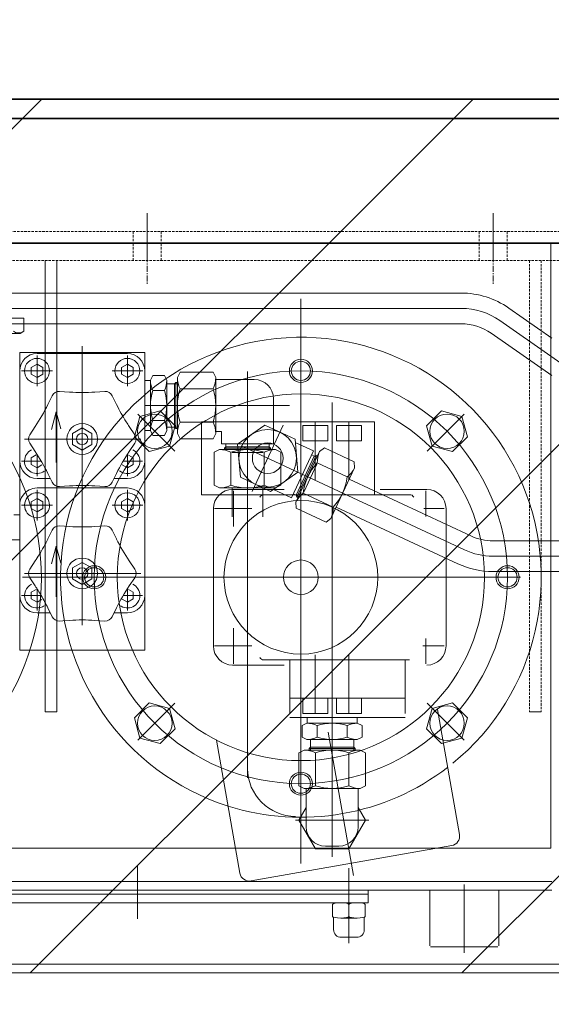
# Model space of a CAD drawing. Extents: x -23372 to 10144, y -144 to 37483.
# Drawn here: x -6766 to -6490, y 31455 to 31968 of the extents above; entities that cross this region are included whole.
import ezdxf

# ---------------------------------------------------------------- set-up
doc = ezdxf.new("R2010")
doc.units = 0
doc.header["$LTSCALE"] = 5
doc.header["$PDMODE"] = 1
doc.linetypes.add('CENTER', pattern=[2, 1.25, -0.25, 0.25, -0.25])
doc.linetypes.add('DASHED', pattern=[0.75, 0.5, -0.25])
doc.layers.get('0').update_dxf_attribs({"linetype": 'CONTINUOUS'})
doc.layers.get('Defpoints').update_dxf_attribs({"linetype": 'CONTINUOUS'})
for name, color, linetype, lineweight in [('CENT001', 2, 'CENTER', 18), ('DASH001', 2, 'DASHED', 18), ('DIM001', 7, 'CONTINUOUS', 18), ('LINE001', 2, 'CONTINUOUS', 18), ('LINE002', 4, 'CONTINUOUS', 35)]:
    doc.layers.add(name, color=color, linetype=linetype, lineweight=lineweight)
doc.layers.add('VIEW001', color=252, linetype='CONTINUOUS', plot=False)
doc.styles.add('Dim_std', font='simplex.shx', dxfattribs={"width": 0.8, "bigfont": 'extfont.shx'})
doc.styles.add('txt', font='simplex.shx', dxfattribs={"width": 0.9, "bigfont": 'extfont.shx'})
doc.dimstyles.new('S1-50', dxfattribs={"dimscale": 50, "dimtxt": 3, "dimasz": 3, "dimexe": 1, "dimexo": 0.6, "dimgap": 1, "dimtad": 3, "dimzin": 9, "dimdsep": 46, "dimtxsty": 'txt', "dimblk1": 'OPEN', "dimblk2": 'OPEN', "dimsah": 1, "dimcen": 0, "dimclrd": 255, "dimclrt": 255, "dimazin": 2, "dimtfac": 1, "dimtmove": 0, "dimatfit": 0, "dimldrblk": 'OPEN', "dimfxl": 1, "dimtfill": 1, "dimtolj": 1, "dimtzin": 0, "dimarcsym": 0})
doc.dimstyles.new('S1-50(累進)', dxfattribs={"dimscale": 50, "dimtxt": 3.2, "dimasz": 3, "dimexe": 1, "dimexo": 0.6, "dimgap": 1, "dimtad": 3, "dimjust": 4, "dimdec": 3, "dimdsep": 46, "dimtxsty": 'Dim_std', "dimblk1": 'NONE', "dimblk2": 'OPEN', "dimsah": 1, "dimcen": 0, "dimclrd": 256, "dimclre": 256, "dimclrt": 256, "dimadec": 3, "dimazin": 2, "dimtfac": 1, "dimtdec": 3, "dimtmove": 0, "dimatfit": 0, "dimldrblk": 'OPEN', "dimfxl": 1, "dimtolj": 1, "dimtzin": 0, "dimarcsym": 0})

# ---------------------------------------------------------------- blocks, each defined once
blk = doc.blocks.new('_OPEN')
at = {"color": 0, "linetype": 'ByBlock'}
for p, q in [((-1, 0.1667), (0, 0)), ((0, 0), (-1, -0.1667)), ((0, 0), (-1, 0))]:
    blk.add_line(p, q, dxfattribs=at)
blk = doc.blocks.new('*D132')
at = {"layer": 'Defpoints', "color": 0, "ltscale": 0.5, "transparency": 16777216}
for p in [(-3822.14, 33722.34), (-3822.14, 31426.46), (-13042.53, 30326.08)]:
    blk.add_point(p, dxfattribs=at)
at = {"layer": 'DIM001', "color": 0, "lineweight": -2, "ltscale": 0.5, "transparency": 16777216}
for p, q in [((-13042.53, 30356.08), (-13042.53, 33772.34)), ((-3822.14, 31456.46), (-3822.14, 33772.34))]:
    blk.add_line(p, q, dxfattribs=at)
at = {"layer": 'DIM001', "color": 255, "lineweight": -2, "ltscale": 0.5, "transparency": 16777216}
blk.add_line((-12892.53, 33722.34), (-3972.14, 33722.34), dxfattribs=at)
at = {"layer": 'DIM001', "color": 255, "lineweight": -2, "ltscale": 0.5, "transparency": 16777216, "xscale": 150, "yscale": 150, "zscale": 150, "rotation": 180}
blk.add_blockref('_OPEN', (-13042.53, 33722.34), dxfattribs=at)
at = {"layer": 'DIM001', "color": 255, "lineweight": -2, "ltscale": 0.5, "transparency": 16777216, "xscale": 150, "yscale": 150, "zscale": 150}
blk.add_blockref('_OPEN', (-3822.14, 33722.34), dxfattribs=at)
at = {"layer": 'DIM001', "color": 255, "ltscale": 0.5, "transparency": 16777216, "insert": (-8022.14, 33847.34), "char_height": 150, "attachment_point": 5, "style": 'txt', "bg_fill": 3, "box_fill_scale": 1.1, "bg_fill_color": 9, "bg_fill_true_color": 13158600, "bg_fill_transparency": 0}
blk.add_mtext('\\A1;9220 （上部支腕）', dxfattribs=at)
blk = doc.blocks.new('HYR5GH')
at = {"layer": 'CENT001', "ltscale": 0.5}
for p, q in [((-114408.45, 42852.26), (-114408.45, 42817.77)), ((-114228.45, 42852.26), (-114228.45, 42817.77))]:
    blk.add_line(p, q, dxfattribs=at)
at = {"layer": 'DASH001', "ltscale": 0.5}
for p, q in [((-114415.7, 42830.06), (-114415.7, 42839.06)), ((-114401.2, 42830.06), (-114401.2, 42839.06)), ((-114235.7, 42830.06), (-114235.7, 42839.06)), ((-114221.2, 42830.06), (-114221.2, 42839.06)), ((-114718.45, 42830.06), (-114157.45, 42830.06)), ((-114209.45, 42830.06), (-114209.45, 42595.06)), ((-114203.45, 42830.06), (-114203.45, 42595.06))]:
    blk.add_line(p, q, dxfattribs=at)
at = {"layer": 'LINE001'}
for p, q in [((-114718.45, 42839.06), (-113918.45, 42839.06)), ((-114198.45, 42839.06), (-114198.45, 42524.06)), ((-114461.45, 42830.06), (-114461.45, 42595.06)), ((-114455.45, 42830.06), (-114455.45, 42595.06)), ((-114245.02, 42813.06), (-114513.2, 42813.06)), ((-114328.45, 42810.06), (-114328.45, 42515.96)), ((-114245.02, 42805.06), (-114513.2, 42805.06)), ((-114220.36, 42805.29), (-114197.95, 42789.6)), ((-114494.42, 42800.06), (-114472.48, 42800.06)), ((-114472.48, 42800.06), (-114472.48, 42793.2)), ((-114245.02, 42797.06), (-114513.2, 42797.06)), ((-114224.95, 42798.73), (-114198.45, 42780.18)), ((-114474.45, 42792.06), (-114492.45, 42792.06)), ((-114472.48, 42793.2), (-114474.45, 42792.06)), ((-114229.54, 42792.18), (-114197.95, 42770.06)), ((-114442.2, 42785.48), (-114442.2, 42710.09)), ((-114474.7, 42711.89), (-114474.7, 42782.06)), ((-114474.7, 42782.06), (-114409.7, 42782.06)), ((-114418.7, 42781.56), (-114465.7, 42781.56)), ((-114465.7, 42780.56), (-114465.7, 42764.56)), ((-114418.7, 42780.56), (-114418.7, 42764.56)), ((-114409.7, 42755.06), (-114409.7, 42782.06)), ((-114198.45, 42780.18), (-114153.25, 42748.53)), ((-114465.7, 42776.03), (-114468.7, 42774.3)), ((-114468.7, 42774.3), (-114468.7, 42770.83)), ((-114462.7, 42774.3), (-114465.7, 42776.03)), ((-114462.7, 42774.3), (-114462.7, 42770.83)), ((-114418.7, 42776.03), (-114421.7, 42774.3)), ((-114421.7, 42774.3), (-114421.7, 42770.83)), ((-114415.7, 42774.3), (-114418.7, 42776.03)), ((-114415.7, 42774.3), (-114415.7, 42770.83)), ((-114474.7, 42772.56), (-114474.7, 42725.56)), ((-114473.7, 42772.56), (-114457.7, 42772.56)), ((-114465.7, 42769.1), (-114468.7, 42770.83)), ((-114462.7, 42770.83), (-114465.7, 42769.1)), ((-114410.7, 42772.56), (-114426.7, 42772.56)), ((-114418.7, 42769.1), (-114421.7, 42770.83)), ((-114415.7, 42770.83), (-114418.7, 42769.1)), ((-114409.7, 42755.06), (-114409.7, 42772.56)), ((-114406.7, 42767.67), (-114405.42, 42770.15)), ((-114406.7, 42767.67), (-114405.42, 42770.15)), ((-114405.42, 42770.15), (-114399.48, 42770.15)), ((-114398.2, 42767.67), (-114399.48, 42770.15)), ((-114392.7, 42769.12), (-114391.28, 42771.88)), ((-114392.7, 42740.01), (-114392.7, 42769.12)), ((-114391.28, 42771.88), (-114384.32, 42771.88)), ((-114384.32, 42771.88), (-114374.12, 42771.88)), ((-114372.7, 42769.12), (-114374.12, 42771.88)), ((-114372.7, 42740.01), (-114372.7, 42769.12)), ((-114356.2, 42772.22), (-114356.2, 42560.56)), ((-114409.7, 42767.56), (-114406.7, 42767.56)), ((-114406.7, 42757.54), (-114406.7, 42767.67)), ((-114398.2, 42763.79), (-114398.2, 42767.67)), ((-114398.2, 42765.81), (-114394.2, 42765.81)), ((-114398.2, 42741.46), (-114398.2, 42763.79)), ((-114394.2, 42765.81), (-114393.45, 42766.56)), ((-114394.2, 42765.81), (-114392.7, 42765.81)), ((-114394.2, 42743.31), (-114394.2, 42765.81)), ((-114393.45, 42766.56), (-114392.7, 42766.56)), ((-114393.45, 42742.56), (-114393.45, 42766.56)), ((-114372.7, 42768.06), (-114352.7, 42768.06)), ((-114460.06, 42755), (-114457.79, 42759.62)), ((-114448.8, 42761.5), (-114453.94, 42761.84)), ((-114435.6, 42761.5), (-114430.46, 42761.84)), ((-114424.34, 42755), (-114426.61, 42759.62)), ((-114405.42, 42762.36), (-114399.48, 42762.36)), ((-114391.28, 42763.22), (-114374.12, 42763.22)), ((-114409.7, 42627.06), (-114409.7, 42755.06)), ((-114409.7, 42754.56), (-114334.41, 42754.56)), ((-114406.7, 42741.46), (-114406.7, 42757.54)), ((-114342.7, 42758.06), (-114342.7, 42734.56)), ((-114312.2, 42756.03), (-114312.2, 42575.19)), ((-114455.68, 42751.22), (-114458.14, 42742.06)), ((-114455.68, 42751.22), (-114453.32, 42742.4)), ((-114455.68, 42724.82), (-114455.68, 42751.22)), ((-114415.06, 42738.24), (-114412.22, 42748.84)), ((-114394.09, 42730.71), (-114413.3, 42749.92)), ((-114401.62, 42751.67), (-114412.22, 42748.84)), ((-114401.62, 42751.67), (-114393.87, 42743.92)), ((-114255.28, 42751.67), (-114263.03, 42743.92)), ((-114262.81, 42730.71), (-114243.6, 42749.92)), ((-114255.28, 42751.67), (-114244.68, 42748.84)), ((-114241.84, 42738.24), (-114244.68, 42748.84)), ((-114466.66, 42743.57), (-114469.52, 42739.29)), ((-114417.74, 42743.57), (-114414.88, 42739.29)), ((-114405.42, 42746.77), (-114399.48, 42746.77)), ((-114398.2, 42743.31), (-114394.2, 42743.31)), ((-114393.87, 42743.92), (-114396.71, 42733.32)), ((-114394.2, 42743.31), (-114392.7, 42743.31)), ((-114394.2, 42743.31), (-114393.45, 42742.56)), ((-114391.28, 42745.9), (-114374.12, 42745.9)), ((-114290.2, 42746.06), (-114380.2, 42746.06)), ((-114380.2, 42708.06), (-114380.2, 42746.06)), ((-114361.4, 42734.38), (-114347.21, 42744.32)), ((-114353.76, 42709.79), (-114337.64, 42744.34)), ((-114347.21, 42744.32), (-114331.51, 42737)), ((-114327.45, 42744.06), (-114314.45, 42744.06)), ((-114327.45, 42744.06), (-114327.45, 42736.06)), ((-114320.95, 42715.38), (-114320.95, 42745.93)), ((-114314.45, 42744.06), (-114314.45, 42736.06)), ((-114309.95, 42744.06), (-114296.95, 42744.06)), ((-114309.95, 42744.06), (-114309.95, 42736.06)), ((-114303.45, 42715.65), (-114303.45, 42745.93)), ((-114296.95, 42744.06), (-114296.95, 42736.06)), ((-114290.2, 42708.06), (-114290.2, 42746.06)), ((-114263.03, 42743.92), (-114260.19, 42733.32)), ((-114442.2, 42742.84), (-114447.2, 42739.95)), ((-114447.2, 42734.18), (-114447.2, 42739.95)), ((-114442.2, 42742.84), (-114437.2, 42739.95)), ((-114437.2, 42734.18), (-114437.2, 42739.95)), ((-114415.06, 42738.24), (-114407.3, 42730.48)), ((-114409.7, 42741.56), (-114406.7, 42741.56)), ((-114406.7, 42741.46), (-114405.42, 42738.98)), ((-114406.7, 42741.46), (-114405.42, 42738.98)), ((-114405.42, 42738.98), (-114399.48, 42738.98)), ((-114398.2, 42741.46), (-114399.48, 42738.98)), ((-114393.45, 42742.56), (-114392.7, 42742.56)), ((-114392.7, 42740.01), (-114391.28, 42737.24)), ((-114372.7, 42740.01), (-114374.12, 42737.24)), ((-114372.7, 42741.06), (-114369.7, 42741.06)), ((-114369.7, 42741.06), (-114369.7, 42734.56)), ((-114241.84, 42738.24), (-114249.6, 42730.48)), ((-114411.66, 42737.06), (-114472.23, 42737.06)), ((-114466.66, 42730.56), (-114469.52, 42734.84)), ((-114442.2, 42731.29), (-114447.2, 42734.18)), ((-114442.2, 42731.29), (-114437.2, 42734.18)), ((-114417.74, 42730.56), (-114414.88, 42734.84)), ((-114407.3, 42730.48), (-114396.71, 42733.32)), ((-114391.28, 42737.24), (-114374.12, 42737.24)), ((-114369.7, 42734.56), (-114342.7, 42734.56)), ((-114367.45, 42733.06), (-114368.2, 42732.31)), ((-114367.45, 42734.56), (-114367.45, 42733.06)), ((-114367.45, 42733.06), (-114367.45, 42731.56)), ((-114367.45, 42733.06), (-114344.95, 42733.06)), ((-114359.89, 42717.13), (-114361.4, 42734.38)), ((-114243.36, 42679.34), (-114359.56, 42733.53)), ((-114344.95, 42734.56), (-114344.95, 42733.06)), ((-114344.95, 42733.06), (-114344.95, 42731.56)), ((-114344.95, 42733.06), (-114344.2, 42732.31)), ((-114331.51, 42737), (-114330, 42719.74)), ((-114331.36, 42735.27), (-114321.87, 42730.85)), ((-114327.45, 42736.06), (-114314.45, 42736.06)), ((-114309.95, 42736.06), (-114296.95, 42736.06)), ((-114249.6, 42730.48), (-114260.19, 42733.32)), ((-114466.2, 42728.74), (-114468.7, 42727.3)), ((-114465.7, 42717.79), (-114465.7, 42729.1)), ((-114418.7, 42717.79), (-114418.7, 42729.1)), ((-114415.7, 42727.3), (-114418.05, 42728.65)), ((-114370.76, 42731.56), (-114373.52, 42730.15)), ((-114373.52, 42730.15), (-114373.52, 42712.98)), ((-114370.76, 42731.56), (-114341.64, 42731.56)), ((-114368.2, 42732.31), (-114344.2, 42732.31)), ((-114368.2, 42732.31), (-114368.2, 42731.56)), ((-114364.86, 42730.15), (-114364.86, 42712.98)), ((-114364.2, 42730.06), (-114348.2, 42730.06)), ((-114347.54, 42730.15), (-114347.54, 42712.98)), ((-114344.2, 42732.31), (-114344.2, 42731.56)), ((-114341.64, 42731.56), (-114338.88, 42730.15)), ((-114338.88, 42730.15), (-114338.88, 42712.98)), ((-114333.28, 42706.38), (-114321.87, 42730.85)), ((-114331.01, 42704.15), (-114318.7, 42730.54)), ((-114330.97, 42707.78), (-114321.46, 42728.17)), ((-114330.61, 42706.79), (-114320.46, 42728.54)), ((-114322.82, 42728.81), (-114321.46, 42728.17)), ((-114321.46, 42728.17), (-114320.46, 42728.54)), ((-114321.46, 42728.17), (-114320.1, 42727.54)), ((-114320.46, 42728.54), (-114319.78, 42728.22)), ((-114318.7, 42730.54), (-114316.25, 42732.44)), ((-114316.25, 42732.44), (-114300.69, 42725.19)), ((-114473.7, 42725.56), (-114463.53, 42725.56)), ((-114468.7, 42727.3), (-114468.7, 42723.83)), ((-114465.7, 42722.1), (-114468.7, 42723.83)), ((-114463.19, 42723.55), (-114465.7, 42722.1)), ((-114418.7, 42722.1), (-114421.42, 42723.67)), ((-114420.87, 42725.56), (-114410.91, 42725.56)), ((-114415.7, 42723.83), (-114418.7, 42722.1)), ((-114415.7, 42727.3), (-114415.7, 42723.83)), ((-114326.88, 42709.46), (-114320.11, 42723.96)), ((-114319.91, 42724.59), (-114304.35, 42717.34)), ((-114300.58, 42722.09), (-114300.69, 42725.19)), ((-114460.06, 42719.13), (-114457.79, 42714.51)), ((-114424.34, 42719.13), (-114426.61, 42714.51)), ((-114330, 42719.74), (-114344.19, 42709.81)), ((-114312.88, 42695.7), (-114300.58, 42722.09)), ((-114458.8, 42716.56), (-114465.7, 42716.56)), ((-114448.8, 42712.63), (-114453.94, 42712.29)), ((-114442.2, 42715.48), (-114442.2, 42640.09)), ((-114435.6, 42712.63), (-114430.46, 42712.29)), ((-114418.7, 42716.56), (-114425.6, 42716.56)), ((-114370.76, 42711.56), (-114373.52, 42712.98)), ((-114344.19, 42709.81), (-114359.89, 42717.13)), ((-114341.64, 42711.56), (-114338.88, 42712.98)), ((-114239.98, 42686.59), (-114303.35, 42716.14)), ((-114474.7, 42627.06), (-114474.7, 42711.89)), ((-114465.7, 42711.56), (-114442.35, 42711.56)), ((-114465.7, 42710.56), (-114465.7, 42694.56)), ((-114442.35, 42711.56), (-114418.7, 42711.56)), ((-114418.7, 42710.56), (-114418.7, 42694.56)), ((-114271.87, 42708.06), (-114380.2, 42708.06)), ((-114370.76, 42711.56), (-114341.64, 42711.56)), ((-114364.2, 42711.56), (-114364.2, 42696.55)), ((-114363.95, 42710.81), (-114337.2, 42710.81)), ((-114363.45, 42710.08), (-114363.45, 42691.48)), ((-114348.2, 42711.56), (-114348.2, 42696.55)), ((-114342.77, 42710.8), (-114333.28, 42706.38)), ((-114332.33, 42708.42), (-114330.97, 42707.78)), ((-114330.97, 42707.78), (-114329.61, 42707.15)), ((-114330.97, 42707.78), (-114330.61, 42706.79)), ((-114327.23, 42708.9), (-114311.67, 42701.64)), ((-114287.2, 42710.81), (-114262.95, 42710.81)), ((-114263.45, 42710.08), (-114263.45, 42696.76)), ((-114474.7, 42702.56), (-114474.7, 42655.56)), ((-114473.7, 42702.56), (-114457.7, 42702.56)), ((-114465.7, 42706.03), (-114468.7, 42704.3)), ((-114468.7, 42704.3), (-114468.7, 42700.83)), ((-114462.7, 42704.3), (-114465.7, 42706.03)), ((-114462.7, 42704.3), (-114462.7, 42700.83)), ((-114410.7, 42702.56), (-114426.7, 42702.56)), ((-114418.7, 42706.03), (-114421.7, 42704.3)), ((-114421.7, 42704.3), (-114421.7, 42700.83)), ((-114415.7, 42704.3), (-114418.7, 42706.03)), ((-114415.7, 42704.3), (-114415.7, 42700.83)), ((-114409.7, 42702.56), (-114409.7, 42655.56)), ((-114331.01, 42704.15), (-114330.89, 42701.05)), ((-114330.61, 42706.79), (-114329.93, 42706.47)), ((-114474.7, 42697.56), (-114477.7, 42697.56)), ((-114465.7, 42699.1), (-114468.7, 42700.83)), ((-114462.7, 42700.83), (-114465.7, 42699.1)), ((-114418.7, 42699.1), (-114421.7, 42700.83)), ((-114415.7, 42700.83), (-114418.7, 42699.1)), ((-114373.95, 42700.81), (-114373.95, 42629.31)), ((-114373.42, 42700.81), (-114353.93, 42700.81)), ((-114330.89, 42701.05), (-114315.33, 42693.79)), ((-114246.74, 42672.09), (-114310.11, 42701.64)), ((-114264.57, 42700.81), (-114253.93, 42700.81)), ((-114252.95, 42700.81), (-114252.95, 42629.31)), ((-114448.8, 42691.5), (-114453.94, 42691.84)), ((-114435.6, 42691.5), (-114430.46, 42691.84)), ((-114312.88, 42695.7), (-114315.33, 42693.79)), ((-114460.06, 42685), (-114457.79, 42689.62)), ((-114424.34, 42685), (-114426.61, 42689.62)), ((-114474.7, 42684.56), (-114549.99, 42684.56)), ((-114328.45, 42682.77), (-114328.45, 42648.97)), ((-114198.45, 42684.06), (-114228.57, 42684.06)), ((-114168.45, 42684.06), (-114198.45, 42684.06)), ((-114455.68, 42681.22), (-114458.14, 42672.06)), ((-114455.68, 42681.22), (-114453.32, 42672.4)), ((-114455.68, 42654.82), (-114455.68, 42681.22)), ((-114466.66, 42673.57), (-114469.52, 42669.29)), ((-114442.2, 42672.84), (-114447.2, 42669.95)), ((-114442.2, 42672.84), (-114437.2, 42669.95)), ((-114417.74, 42673.57), (-114414.88, 42669.29)), ((-114198.45, 42676.06), (-114228.57, 42676.06)), ((-114091.95, 42676.06), (-114198.45, 42676.06)), ((-114472.23, 42667.06), (-114453.25, 42667.06)), ((-114453.25, 42667.06), (-114411.66, 42667.06)), ((-114447.2, 42664.18), (-114447.2, 42669.95)), ((-114437.2, 42664.18), (-114437.2, 42669.95)), ((-114198.45, 42668.06), (-114228.57, 42668.06)), ((-114168.45, 42668.06), (-114198.45, 42668.06)), ((-114473.33, 42665.06), (-114214.26, 42665.06)), ((-114466.66, 42660.56), (-114469.52, 42664.84)), ((-114442.2, 42661.29), (-114447.2, 42664.18)), ((-114442.2, 42661.29), (-114437.2, 42664.18)), ((-114417.74, 42660.56), (-114414.88, 42664.84)), ((-114466.2, 42658.74), (-114468.7, 42657.3)), ((-114468.7, 42657.3), (-114468.7, 42653.83)), ((-114465.7, 42647.79), (-114465.7, 42659.1)), ((-114418.7, 42647.79), (-114418.7, 42659.1)), ((-114415.7, 42657.3), (-114418.05, 42658.65)), ((-114415.7, 42657.3), (-114415.7, 42653.83)), ((-114473.7, 42655.56), (-114463.53, 42655.56)), ((-114465.7, 42652.1), (-114468.7, 42653.83)), ((-114465.7, 42652.1), (-114463.63, 42653.29)), ((-114463.63, 42653.29), (-114463.19, 42653.55)), ((-114418.7, 42652.1), (-114421.42, 42653.67)), ((-114420.87, 42655.56), (-114410.91, 42655.56)), ((-114415.7, 42653.83), (-114418.7, 42652.1)), ((-114465.7, 42646.56), (-114464.18, 42646.56)), ((-114464.18, 42646.56), (-114458.8, 42646.56)), ((-114460.06, 42649.13), (-114457.79, 42644.51)), ((-114424.34, 42649.13), (-114426.61, 42644.51)), ((-114418.7, 42646.56), (-114425.6, 42646.56)), ((-114453.94, 42642.29), (-114452.2, 42642.4)), ((-114452.2, 42642.4), (-114448.8, 42642.63)), ((-114435.6, 42642.63), (-114430.46, 42642.29)), ((-114363.45, 42638.58), (-114363.45, 42619.98)), ((-114263.45, 42633.22), (-114263.45, 42619.98)), ((-114474.7, 42627.06), (-114467.88, 42627.06)), ((-114467.88, 42627.06), (-114449.02, 42627.06)), ((-114449.02, 42627.06), (-114409.7, 42627.06)), ((-114373.42, 42629.31), (-114353.93, 42629.31)), ((-114265.1, 42629.31), (-114253.93, 42629.31)), ((-114347.68, 42622.06), (-114271.87, 42622.06)), ((-114334.2, 42622.06), (-114334.2, 42594.06)), ((-114320.95, 42624.75), (-114320.95, 42594.2)), ((-114303.45, 42624.48), (-114303.45, 42594.2)), ((-114274.2, 42622.06), (-114274.2, 42594.06)), ((-114363.95, 42619.31), (-114337.2, 42619.31)), ((-114415.06, 42591.89), (-114407.3, 42599.65)), ((-114407.3, 42599.65), (-114396.71, 42596.81)), ((-114274.2, 42602.06), (-114334.2, 42602.06)), ((-114327.45, 42594.06), (-114327.45, 42602.06)), ((-114314.45, 42594.06), (-114314.45, 42602.06)), ((-114309.95, 42594.06), (-114309.95, 42602.06)), ((-114296.95, 42594.06), (-114296.95, 42602.06)), ((-114249.6, 42599.65), (-114260.19, 42596.81)), ((-114241.84, 42591.89), (-114249.6, 42599.65)), ((-114455.45, 42595.06), (-114461.45, 42595.06)), ((-114394.09, 42599.42), (-114413.3, 42580.21)), ((-114393.87, 42586.21), (-114396.71, 42596.81)), ((-114263.03, 42586.21), (-114260.19, 42596.81)), ((-114262.81, 42599.42), (-114243.6, 42580.21)), ((-114257.41, 42596.17), (-114245.94, 42531.13)), ((-114209.45, 42595.06), (-114203.45, 42595.06)), ((-114415.06, 42591.89), (-114412.22, 42581.29)), ((-114274.2, 42592.06), (-114334.2, 42592.06)), ((-114327.45, 42594.06), (-114314.45, 42594.06)), ((-114325.2, 42592.06), (-114325.2, 42589.06)), ((-114325.2, 42592.06), (-114299.2, 42592.06)), ((-114312.2, 42592.06), (-114312.2, 42519.5)), ((-114309.95, 42594.06), (-114296.95, 42594.06)), ((-114299.2, 42592.06), (-114299.2, 42589.06)), ((-114241.84, 42591.89), (-114244.68, 42581.29)), ((-114401.62, 42578.45), (-114393.87, 42586.21)), ((-114325.3, 42589.06), (-114327.79, 42587.79)), ((-114325.3, 42589.06), (-114327.79, 42587.79)), ((-114327.79, 42587.79), (-114327.79, 42581.84)), ((-114299.1, 42589.06), (-114325.3, 42589.06)), ((-114319.99, 42587.79), (-114319.99, 42581.84)), ((-114314.24, 42584.45), (-114301.08, 42509.83)), ((-114304.41, 42587.79), (-114304.41, 42581.84)), ((-114299.1, 42589.06), (-114296.61, 42587.79)), ((-114299.1, 42589.06), (-114296.61, 42587.79)), ((-114296.61, 42587.79), (-114296.61, 42581.84)), ((-114255.28, 42578.45), (-114263.03, 42586.21)), ((-114401.62, 42578.45), (-114412.22, 42581.29)), ((-114372.39, 42580.28), (-114360.18, 42510.99)), ((-114325.3, 42580.56), (-114327.79, 42581.84)), ((-114325.3, 42580.56), (-114299.1, 42580.56)), ((-114323.45, 42580.56), (-114323.45, 42576.56)), ((-114300.95, 42580.56), (-114300.95, 42576.56)), ((-114299.1, 42580.56), (-114296.61, 42581.84)), ((-114255.28, 42578.45), (-114244.68, 42581.29)), ((-114326.76, 42575.06), (-114329.52, 42573.65)), ((-114297.64, 42575.06), (-114326.76, 42575.06)), ((-114323.45, 42576.56), (-114324.2, 42575.81)), ((-114324.2, 42575.81), (-114324.2, 42575.06)), ((-114300.2, 42575.81), (-114324.2, 42575.81)), ((-114323.45, 42576.56), (-114323.45, 42575.06)), ((-114300.95, 42576.56), (-114323.45, 42576.56)), ((-114300.95, 42576.56), (-114300.95, 42575.06)), ((-114300.95, 42576.56), (-114300.2, 42575.81)), ((-114300.2, 42575.81), (-114300.2, 42575.06)), ((-114297.64, 42575.06), (-114294.88, 42573.65)), ((-114329.52, 42573.65), (-114329.52, 42556.48)), ((-114320.86, 42573.65), (-114320.86, 42556.48)), ((-114303.54, 42573.65), (-114303.54, 42556.48)), ((-114294.88, 42573.65), (-114294.88, 42556.48)), ((-114326.76, 42555.06), (-114329.52, 42556.48)), ((-114297.64, 42555.06), (-114326.76, 42555.06)), ((-114325.7, 42555.06), (-114325.7, 42535.06)), ((-114298.7, 42555.06), (-114298.7, 42535.06)), ((-114297.64, 42555.06), (-114294.88, 42556.48)), ((-114325.7, 42545.18), (-114329.52, 42538.56)), ((-114294.88, 42538.56), (-114298.7, 42545.18)), ((-114331.2, 42538.56), (-114293.14, 42538.56)), ((-114329.52, 42538.56), (-114320.86, 42523.56)), ((-114303.54, 42523.56), (-114294.88, 42538.56)), ((-114517.23, 42524.06), (-114362.48, 42524.06)), ((-114362.48, 42524.06), (-114257.23, 42524.06)), ((-114354.38, 42506.93), (-114250, 42525.34)), ((-114320.86, 42523.56), (-114303.54, 42523.56)), ((-114315.7, 42525.06), (-114308.7, 42525.06)), ((-114260.23, 42524.06), (-114198.45, 42524.06)), ((-114413.45, 42487.22), (-114413.45, 42514.96)), ((-114303.45, 42474.57), (-114303.45, 42513.56)), ((-114578.95, 42506.56), (-114197.95, 42506.56)), ((-114578.95, 42502.06), (-114197.95, 42502.06)), ((-114293.45, 42495.56), (-114293.45, 42502.06)), ((-114261.45, 42473.06), (-114261.45, 42502.06)), ((-114243.45, 42469.56), (-114243.45, 42505.06)), ((-114225.45, 42473.06), (-114225.45, 42502.06)), ((-114533.45, 42500.06), (-114293.45, 42500.06)), ((-114533.45, 42495.56), (-114293.45, 42495.56)), ((-114311.95, 42494.7), (-114311.95, 42488.43)), ((-114303.45, 42494.7), (-114303.45, 42488.43)), ((-114303.45, 42494.7), (-114303.45, 42488.43)), ((-114294.95, 42494.7), (-114294.95, 42488.43)), ((-114311.45, 42488.02), (-114311.45, 42481.56)), ((-114299.2, 42487.56), (-114307.7, 42487.56)), ((-114295.45, 42488.14), (-114295.45, 42481.56)), ((-114299.45, 42477.56), (-114307.45, 42477.56)), ((-114260.95, 42472.56), (-114225.95, 42472.56)), ((-114713.95, 42463.56), (-113922.95, 42463.56)), ((-114718.45, 42459.06), (-113918.45, 42459.06))]:
    blk.add_line(p, q, dxfattribs=at)
for centre, radius in [((-114465.7, 42772.56), 6.5), ((-114418.7, 42772.56), 6.5), ((-114328.45, 42772.56), 6), ((-114328.45, 42772.56), 5), ((-114328.45, 42665.06), 107.5), ((-114328.45, 42665.06), 95.5), ((-114404.46, 42741.08), 9), ((-114252.44, 42741.08), 9), ((-114442.2, 42737.06), 8), ((-114442.2, 42737.06), 3), ((-114345.7, 42727.06), 15), ((-114345.7, 42727.06), 8), ((-114418.7, 42702.56), 6.5), ((-114328.45, 42665.06), 40), ((-114442.2, 42667.06), 8), ((-114328.45, 42665.06), 9), ((-114442.2, 42667.06), 3), ((-114435.95, 42665.06), 6), ((-114435.95, 42665.06), 5), ((-114220.95, 42665.06), 6), ((-114220.95, 42665.06), 5), ((-114404.46, 42589.05), 9), ((-114252.44, 42589.05), 9), ((-114328.45, 42557.56), 6), ((-114328.45, 42557.56), 5)]:
    blk.add_circle(centre, radius, dxfattribs=at)
for centre, radius, start, end in [((-114245.02, 42770.06), 43, 55, 90), ((-114245.02, 42770.06), 35, 55, 90), ((-114245.02, 42770.06), 27, 55, 90), ((-114588.45, 42665.06), 125, 307.6455, 252.3545), ((-114475.22, 42796.75), 4.48, 232.2657, 292.2657), ((-114328.45, 42665.06), 125, 309.211, 252.3545), ((-114465.7, 42772.56), 9, 90, 180), ((-114418.7, 42772.56), 9, 0, 90), ((-114379.72, 42769.12), 12.98, 180, 207.0344), ((-114385.68, 42769.12), 12.98, 332.9656, 0), ((-114395.02, 42767.67), 11.68, 180, 207.0344), ((-114395.02, 42767.67), 11.68, 180, 207.0344), ((-114409.88, 42767.67), 11.68, 332.9656, 0), ((-114352.7, 42758.06), 10, 0, 90), ((-114454.2, 42757.85), 4, 86.2176, 153.7824), ((-114442.2, 42861.28), 100, 266.2176, 273.7824), ((-114430.2, 42757.85), 4, 26.2176, 93.7824), ((-114382.26, 42754.56), 24.44, 161.4023, 198.5977), ((-114382.26, 42754.56), 24.44, 161.4023, 172.6178), ((-114422.64, 42754.56), 24.44, 341.4023, 18.5977), ((-114365.55, 42754.56), 27.15, 161.4023, 198.5977), ((-114399.86, 42754.56), 27.15, 341.4023, 18.5977), ((-114549.78, 42799.17), 100, 326.2176, 333.7824), ((-114334.62, 42799.17), 100, 206.2176, 212.1615), ((-114382.26, 42754.56), 24.44, 172.6178, 198.5977), ((-114334.62, 42799.17), 100, 212.1615, 213.7824), ((-114395.02, 42741.46), 11.68, 152.9656, 180), ((-114395.02, 42741.46), 11.68, 152.9656, 180), ((-114409.88, 42741.46), 11.68, 0, 27.0344), ((-114379.72, 42740.01), 12.98, 152.9656, 180), ((-114385.68, 42740.01), 12.98, 0, 27.0344), ((-114466.2, 42737.06), 4, 146.2176, 213.7824), ((-114418.2, 42737.06), 4, 326.2176, 33.7824), ((-114465.7, 42725.56), 6.5, 116.2539, 305.5741), ((-114549.78, 42674.96), 100, 26.2176, 33.7824), ((-114334.62, 42674.96), 100, 146.2176, 153.7824), ((-114418.7, 42725.56), 6.5, 231.8279, 63.9921), ((-114370.76, 42718.59), 12.98, 62.9656, 90), ((-114356.2, 42704.41), 27.15, 71.4023, 108.5977), ((-114341.64, 42718.59), 12.98, 90, 117.0344), ((-114306.94, 42725.05), 12.98, 155, 182.0344), ((-114465.7, 42725.56), 9, 180, 270), ((-114418.7, 42725.56), 9, 270, 0), ((-114300.24, 42705.87), 27.15, 136.4023, 173.5977), ((-114312.34, 42727.57), 12.98, 307.9656, 335), ((-114454.2, 42716.28), 4, 206.2176, 273.7824), ((-114442.2, 42612.85), 100, 89.748, 93.7824), ((-114442.2, 42612.85), 100, 86.2176, 89.748), ((-114430.2, 42716.28), 4, 266.2176, 333.7824), ((-114370.76, 42724.54), 12.98, 270, 297.0344), ((-114356.2, 42738.72), 27.15, 251.4023, 288.5977), ((-114341.64, 42724.54), 12.98, 242.9656, 270), ((-114331.34, 42720.37), 27.15, 316.4023, 353.5977), ((-114465.7, 42702.56), 9, 143.7597, 180), ((-114465.7, 42702.56), 9, 90, 143.7597), ((-114465.7, 42702.56), 6.5, 239.2319, 158.9631), ((-114418.7, 42702.56), 9, 0, 90), ((-114363.95, 42700.81), 10, 90, 180), ((-114347.68, 42705.56), 2.5, 90, 150), ((-114319.25, 42698.66), 12.98, 127.9656, 155), ((-114271.87, 42705.56), 2.5, 31.5055, 90), ((-114262.95, 42700.81), 10, 360, 90), ((-114465.7, 42702.56), 6.5, 158.9631, 239.2319), ((-114324.64, 42701.18), 12.98, 335, 2.0344), ((-114454.2, 42687.85), 4, 86.2176, 153.7824), ((-114430.2, 42687.85), 4, 26.2176, 93.7824), ((-114442.2, 42791.28), 100, 266.2176, 273.7824), ((-114549.78, 42729.17), 100, 328.4283, 333.7824), ((-114334.62, 42729.17), 100, 206.2176, 213.7824), ((-114228.57, 42711.06), 27, 245, 270), ((-114549.78, 42729.17), 100, 326.2176, 328.4283), ((-114228.57, 42711.06), 35, 245, 270), ((-114228.57, 42711.06), 43, 245, 270), ((-114466.2, 42667.06), 4, 146.2176, 213.7824), ((-114418.2, 42667.06), 4, 326.2176, 33.7824), ((-114465.7, 42655.56), 6.5, 116.2539, 285.9568), ((-114418.7, 42655.56), 6.5, 231.8279, 63.9921), ((-114549.78, 42604.96), 100, 30.4068, 33.7824), ((-114334.62, 42604.96), 100, 146.2176, 153.7824), ((-114465.7, 42655.56), 9, 180, 270), ((-114549.78, 42604.96), 100, 26.2176, 30.4068), ((-114418.7, 42655.56), 9, 270, 0), ((-114465.7, 42655.56), 6.5, 285.9568, 305.5741), ((-114454.2, 42646.28), 4, 206.2176, 273.7824), ((-114442.2, 42542.85), 100, 86.2176, 93.7824), ((-114430.2, 42646.28), 4, 266.2176, 333.7824), ((-114363.95, 42629.31), 10, 180, 270), ((-114262.95, 42629.31), 10, 270, 360), ((-114347.68, 42624.56), 2.5, 210, 270), ((-114325.3, 42577.38), 11.68, 62.9656, 90), ((-114325.3, 42577.38), 11.68, 62.9656, 90), ((-114312.2, 42564.63), 24.44, 71.4023, 108.5977), ((-114312.2, 42564.63), 24.44, 71.4023, 108.5977), ((-114299.1, 42577.38), 11.68, 90, 117.0344), ((-114299.1, 42577.38), 11.68, 90, 117.0344), ((-114325.3, 42592.24), 11.68, 270, 297.0344), ((-114312.2, 42605), 24.44, 251.4023, 288.5977), ((-114299.1, 42592.24), 11.68, 242.9656, 270), ((-114326.76, 42562.09), 12.98, 62.9656, 90), ((-114312.2, 42547.91), 27.15, 71.4023, 108.5977), ((-114297.64, 42562.09), 12.98, 90, 117.0344), ((-114328.45, 42665.06), 125, 252.3545, 307.6455), ((-114331.2, 42565.56), 25, 180, 270), ((-114326.76, 42568.04), 12.98, 270, 297.0344), ((-114312.2, 42582.22), 27.15, 251.4023, 288.5977), ((-114297.64, 42568.04), 12.98, 242.9656, 270), ((-114315.7, 42535.06), 10, 180, 270), ((-114308.7, 42535.06), 10, 270, 0), ((-114250.86, 42530.26), 5, 280, 10), ((-114355.25, 42511.86), 5, 190, 280), ((-114307.45, 42481.56), 4, 180, 270), ((-114299.45, 42481.56), 4, 270, 0)]:
    blk.add_arc(centre, radius, start, end, dxfattribs=at)
for centre, major_axis, start_param, end_param in [((-114307.7, 42494.7), (-4.25, 0), 4.712389, 6.283185), ((-114307.7, 42494.7), (-4.25, 0), 3.141593, 4.712389), ((-114299.2, 42494.7), (-4.25, 0), 4.712389, 6.283185), ((-114299.2, 42494.7), (-4.25, 0), 3.141593, 4.712389), ((-114307.7, 42488.43), (4.25, 0), 3.141593, 4.712389), ((-114307.7, 42488.43), (4.25, 0), 4.712389, 6.283185), ((-114299.2, 42488.43), (4.25, 0), 3.141593, 4.712389), ((-114299.2, 42488.43), (4.25, 0), 4.712389, 6.283185)]:
    blk.add_ellipse(centre, major_axis=major_axis, ratio=0.20377, start_param=start_param, end_param=end_param, dxfattribs=at)
blk = doc.blocks.new('RTTYY')
at = {"layer": 'CENT001', "ltscale": 0.5}
for p, q in [((-112214.52, 18587.55), (-112214.52, 18562.61)), ((-112034.52, 18587.55), (-112034.52, 18562.61))]:
    blk.add_line(p, q, dxfattribs=at)
at = {"layer": 'DASH001', "ltscale": 0.5}
for p, q in [((-111739.02, 18577.85), (-112510.02, 18577.85)), ((-112221.77, 18577.85), (-112221.77, 18571.85)), ((-112207.27, 18577.85), (-112207.27, 18571.85)), ((-112041.77, 18577.85), (-112041.77, 18571.85)), ((-112027.27, 18577.85), (-112027.27, 18571.85))]:
    blk.add_line(p, q, dxfattribs=at)
at = {"layer": 'LINE002'}
for p, q in [((-111724.52, 18636.85), (-112524.52, 18636.85)), ((-111724.52, 18571.85), (-112524.52, 18571.85))]:
    blk.add_line(p, q, dxfattribs=at)
blk = doc.blocks.new('D88')
at = {"layer": 'DIM001'}
for name, p in [('RTTYY', (0, 0)), ('HYR5GH', (2193.93, -24267.21))]:
    blk.add_blockref(name, p, dxfattribs=at)
blk = doc.blocks.new('*D142')
at = {"layer": 'Defpoints', "color": 0, "ltscale": 0.5, "transparency": 16777216}
for p in [(-12544.14, 34302.05), (-5387.14, 34302.05), (-5387.14, 31926.46)]:
    blk.add_point(p, dxfattribs=at)
at = {"layer": 'DIM001', "lineweight": -2, "ltscale": 0.5, "transparency": 16777216}
for p, q in [((-12544.14, 34332.05), (-12544.14, 34352.05)), ((-5387.14, 31956.46), (-5387.14, 34352.05)), ((-12544.14, 34302.05), (-5537.14, 34302.05))]:
    blk.add_line(p, q, dxfattribs=at)
at = {"layer": 'DIM001', "lineweight": -2, "ltscale": 0.5, "transparency": 16777216, "xscale": 150, "yscale": 150, "zscale": 150}
blk.add_blockref('_OPEN', (-5387.14, 34302.05), dxfattribs=at)
at = {"layer": 'DIM001', "ltscale": 0.5, "transparency": 16777216, "insert": (-5387.14, 34615.38), "char_height": 160, "attachment_point": 5, "rotation": 90, "style": 'Dim_std'}
blk.add_mtext('\\A1;7157', dxfattribs=at)
blk = doc.blocks.new('_NONE')

msp = doc.modelspace()

# ---------------------------------------------------------------- linework, layer by layer
at = {"layer": 'LINE002', "ltscale": 0.5}
msp.add_line((-12092.1407, 31926.4648), (-5223.5137, 31926.4648), dxfattribs=at)

# ---------------------------------------------------------------- next in the draw order: dimensions: what is measured, and where the dimension line sits
at = {"layer": 'DIM001', "ltscale": 0.5}
dim = msp.add_linear_dim(base=(-3822.1405, 33722.3398), p1=(-13042.5255, 30326.0825), p2=(-3822.1405, 31426.4648), text='<> （上部支腕）', dimstyle='S1-50', override={"dimdec": 0}, dxfattribs=at)
dim.commit()
dim.dimension.update_dxf_attribs({"geometry": '*D132', "text_midpoint": (-8022.1425, 33722.3398), "dimtype": 160})

# ---------------------------------------------------------------- next in the draw order: hatches: boundary and pattern name
at = {"layer": 'LINE001'}
h = msp.add_hatch(dxfattribs=at)
h.set_pattern_fill('ANSI31', color=256, scale=50, style=0)
h.set_pattern_definition([(45, (-18942.92, 9186.72), (-112.2532, 112.2532), [])])
h.paths.add_polyline_path([(-7010.1454, 31471.4648), (-6210.1454, 31471.4648), (-6210.1454, 31926.4648), (-7010.1454, 31926.4648)])

# ---------------------------------------------------------------- next in the draw order: linework, layer by layer
at = {"layer": 'DASH001'}
msp.add_line((-7010.1454, 31471.4648), (-6210.1454, 31471.4648), dxfattribs=at)

# ---------------------------------------------------------------- next in the draw order: block references
at = {"layer": 'VIEW001'}
msp.add_blockref('D88', (105514.3792, 13279.6111), dxfattribs=at)

# ---------------------------------------------------------------- next in the draw order: dimensions: what is measured, and where the dimension line sits
at = {"layer": 'DIM001', "ltscale": 0.5}
dim = msp.add_linear_dim(base=(-5387.1445, 34302.0471), p1=(-12544.1445, 34302.0471), p2=(-5387.1445, 31926.4648), dimstyle='S1-50(累進)', dxfattribs=at)
dim.commit()
dim.dimension.update_dxf_attribs({"geometry": '*D142', "text_midpoint": (-5387.1445, 34615.3804), "text_rotation": 90})

doc.saveas('drawing.dxf')
